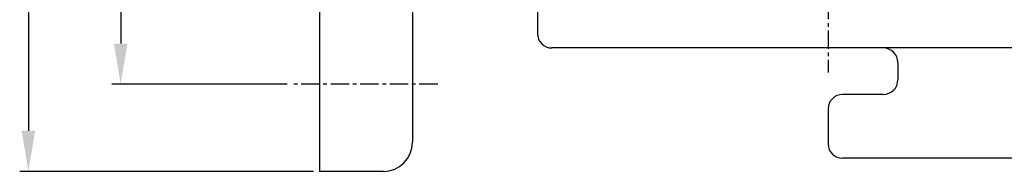
# Model space of a CAD drawing. Extents: x 1 to 1937, y 5 to 1367.
# Drawn here: x 1132 to 1471, y 432 to 484 of the extents above; entities that cross this region are included whole.
import ezdxf

# ---------------------------------------------------------------- set-up
doc = ezdxf.new("R2010")
doc.units = 0
doc.header["$LTSCALE"] = 0.2
doc.header["$MEASUREMENT"] = 0
doc.linetypes.add('CENTER', pattern=[50.8, 31.75, -6.35, 6.35, -6.35])
doc.layers.get('0').update_dxf_attribs({"color": 3, "linetype": 'CONTINUOUS'})
doc.layers.add('CENTER', color=1, linetype='CENTER')
doc.layers.add('DIM', color=2, linetype='CONTINUOUS')

msp = doc.modelspace()

# ---------------------------------------------------------------- linework, layer by layer
for p, q in [((1235.54, 941.74), (1235.54, 431.74)), ((1267.54, 931.74), (1267.54, 441.74)), ((1310.54, 498.74), (1310.54, 479.24)), ((1505.54, 474.24), (1315.54, 474.24)), ((1434.54, 469.24), (1434.54, 463.24)), ((1429.54, 458.24), (1415.54, 458.24)), ((1410.54, 453.24), (1410.54, 441.24)), ((1505.54, 436.24), (1415.54, 436.24)), ((1257.54, 431.74), (1235.54, 431.74))]:
    msp.add_line(p, q)
for centre, radius, start, end in [((1315.54, 479.24), 5, 180, 270), ((1429.54, 469.24), 5, 0, 90), ((1429.54, 463.24), 5, 270, 0), ((1415.54, 453.24), 5, 90, 180), ((1257.54, 441.74), 10, 270, 0), ((1415.54, 441.24), 5, 180, 270)]:
    msp.add_arc(centre, radius, start, end)
at = {"layer": 'CENTER'}
for p, q in [((1410.54, 988.3), (1410.54, 465.84)), ((1276.24, 461.74), (1226.46, 461.74))]:
    msp.add_line(p, q, dxfattribs=at)
at = {"layer": 'DIM'}
for p, q in [((1135.42, 927.74), (1135.42, 445.74)), ((1167.17, 897.74), (1167.17, 475.74)), ((1224.46, 461.74), (1164.17, 461.74)), ((1233.54, 431.74), (1132.42, 431.74))]:
    msp.add_line(p, q, dxfattribs=at)
for points in [[(1169.5, 475.74), (1164.83, 475.74), (1167.17, 461.74)], [(1137.76, 445.74), (1133.09, 445.74), (1135.42, 431.74)]]:
    msp.add_solid(points, dxfattribs=at)

doc.saveas('drawing.dxf')
